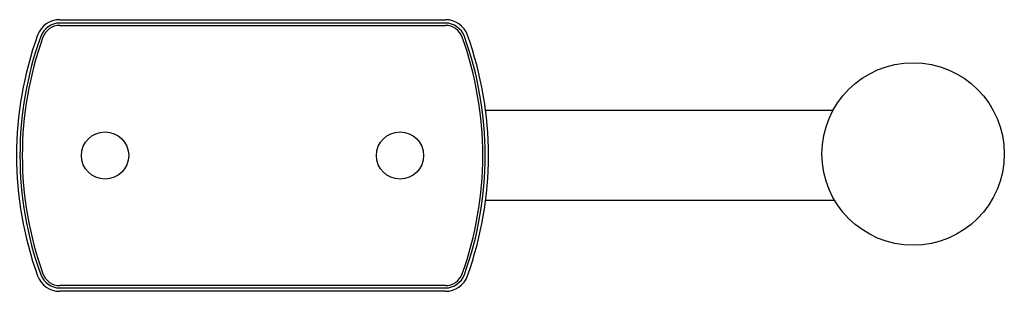
# Model space of a CAD drawing. Units: millimetres. Extents: x -16014 to 16014, y -8904 to 8991.
# Drawn here: x -4976 to -4558, y 2570 to 2685 of the extents above; entities that cross this region are included whole.
import ezdxf

# ---------------------------------------------------------------- set-up
doc = ezdxf.new("R2010")
doc.units = ezdxf.units.MM
doc.header["$LTSCALE"] = 20
doc.layers.add('2d', color=230, linetype='Continuous')

msp = doc.modelspace()

# ---------------------------------------------------------------- linework, layer by layer
at = {"layer": '2d'}
for p, q in [((-4958.6, 2685.38), (-4795.21, 2685.38)), ((-4795.21, 2683.96), (-4958.6, 2683.96)), ((-4958.6, 2682.97), (-4795.21, 2682.97)), ((-4630.96, 2646.88), (-4778.11, 2646.88)), ((-4630.23, 2608.88), (-4778.11, 2608.88)), ((-4795.21, 2572.79), (-4958.6, 2572.79)), ((-4958.6, 2571.8), (-4795.21, 2571.8)), ((-4795.21, 2570.38), (-4958.6, 2570.38))]:
    msp.add_line(p, q, dxfattribs=at)
for centre, radius in [((-4596.96, 2628.53), 38.64), ((-4939.41, 2627.87), 10), ((-4814.41, 2627.88), 10)]:
    msp.add_circle(centre, radius, dxfattribs=at)
for centre, radius, start, end in [((-4958.6, 2675.38), 10, 90, 160.1666), ((-4958.6, 2675.38), 8.58, 90, 160.1666), ((-4795.21, 2675.38), 10, 19.8334, 90), ((-4795.21, 2675.38), 8.58, 19.8334, 90), ((-4958.6, 2675.38), 7.59, 90, 160.1666), ((-4795.21, 2675.38), 7.59, 19.8334, 90), ((-4826.91, 2627.88), 150, 160.1666, 199.8334), ((-4826.91, 2627.88), 148.58, 160.1666, 199.8334), ((-4826.91, 2627.88), 147.59, 160.1666, 199.8334), ((-4926.91, 2627.88), 147.59, 340.1666, 19.8334), ((-4926.91, 2627.88), 148.58, 340.1666, 19.8334), ((-4926.91, 2627.88), 150, 340.1666, 19.8334), ((-4958.6, 2580.38), 10, 199.8334, 270), ((-4958.6, 2580.38), 8.58, 199.8334, 270), ((-4958.6, 2580.38), 7.59, 199.8334, 270), ((-4795.21, 2580.38), 7.59, 270, 340.1666), ((-4795.21, 2580.38), 8.58, 270, 340.1666), ((-4795.21, 2580.38), 10, 270, 340.1666)]:
    msp.add_arc(centre, radius, start, end, dxfattribs=at)

doc.saveas('drawing.dxf')
